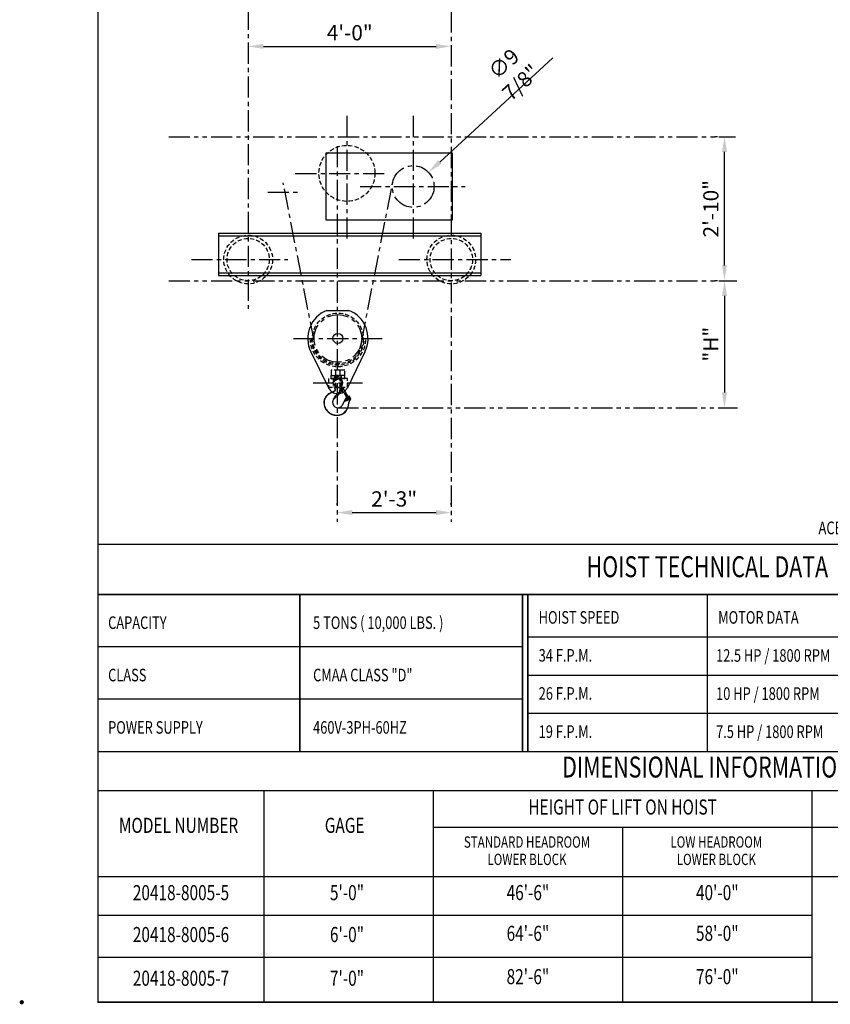
# Model space of a CAD drawing. Extents: x -32 to 275, y -350 to 50.
# Drawn here: x -32 to 159, y -350 to -118 of the extents above; entities that cross this region are included whole.
import ezdxf
from ezdxf.enums import TextEntityAlignment as Align

# ---------------------------------------------------------------- set-up
doc = ezdxf.new("R2010")
doc.units = 0
doc.header["$LTSCALE"] = 4
doc.header["$MEASUREMENT"] = 0
for name, pattern in [('CENTER', [2, 1.25, -0.25, 0.25, -0.25]), ('HIDDEN', [0.375, 0.25, -0.125]), ('PHANTOM', [2.5, 1.25, -0.25, 0.25, -0.25, 0.25, -0.25])]:
    doc.linetypes.add(name, pattern=pattern)
doc.layers.get('DEFPOINTS').update_dxf_attribs({"linetype": 'CONTINUOUS'})
for name, color, linetype in [('BOLD', 4, 'CONTINUOUS'), ('CENTER', 6, 'CENTER'), ('DIM', 7, 'CONTINUOUS'), ('DIMENSION', 7, 'CONTINUOUS'), ('HIDDEN', 1, 'HIDDEN'), ('OBJECT-STD', 3, 'CONTINUOUS'), ('PHANTOM', 8, 'PHANTOM'), ('TEXT-DK', 4, 'CONTINUOUS'), ('TXT', 7, 'CONTINUOUS')]:
    doc.layers.add(name, color=color, linetype=linetype)
doc.styles.add('ROMAND', font='ROMAND.SHX', dxfattribs={"width": 0.75})
doc.styles.add('ROMANS', font='romans.shx', dxfattribs={"width": 0.75})
doc.dimstyles.get("Standard").update_dxf_attribs({"dimscale": 36, "dimtxt": 0.1, "dimasz": 0.1, "dimexe": 0.0625, "dimexo": 0.0625, "dimgap": 0.03, "dimtad": 1, "dimdec": 5, "dimzin": 3, "dimdsep": 46, "dimlunit": 4, "dimtxsty": 'ROMANS', "dimcen": 0, "dimclrd": 256, "dimclre": 256, "dimclrt": 256, "dimadec": 0, "dimazin": 0, "dimtfac": 1, "dimtdec": 5, "dimtofl": 0, "dimtmove": 0, "dimatfit": 3, "dimfxl": 0, "dimfrac": 2, "dimtolj": 1, "dimtzin": 0, "dimlwd": -1, "dimlwe": -1, "dimarcsym": 0})

# ---------------------------------------------------------------- blocks, each defined once
blk = doc.blocks.new('*D25')
at = {"layer": 'DEFPOINTS', "color": 0}
for p in [(134.49, -145.54), (135.05, -145.54), (135.05, -179.54)]:
    blk.add_point(p, dxfattribs=at)
at = {"layer": 'DIMENSION'}
for p, q in [((132.8, -145.54), (132.24, -145.54)), ((134.49, -175.94), (134.49, -149.14)), ((132.8, -179.54), (132.24, -179.54))]:
    blk.add_line(p, q, dxfattribs=at)
for points in [[(133.89, -149.14), (135.09, -149.14), (134.49, -145.54)], [(133.89, -175.94), (135.09, -175.94), (134.49, -179.54)]]:
    blk.add_solid(points, dxfattribs=at)
at = {"layer": 'DIMENSION', "insert": (131.27, -162.54), "char_height": 3.6, "attachment_point": 5, "rotation": 90, "style": 'ROMANS'}
blk.add_mtext('\\A1;2\'-10"', dxfattribs=at)
blk = doc.blocks.new('*D26')
at = {"layer": 'DEFPOINTS', "color": 0}
for p in [(134.49, -179.54), (134.49, -209.54), (134.49, -209.54)]:
    blk.add_point(p, dxfattribs=at)
at = {"layer": 'DIMENSION'}
blk.add_line((134.49, -183.14), (134.49, -205.94), dxfattribs=at)
for points in [[(133.89, -183.14), (135.09, -183.14), (134.49, -179.54)], [(133.89, -205.94), (135.09, -205.94), (134.49, -209.54)]]:
    blk.add_solid(points, dxfattribs=at)
at = {"layer": 'DIMENSION', "insert": (131.27, -194.54), "char_height": 3.6, "attachment_point": 5, "rotation": 90, "style": 'ROMANS'}
blk.add_mtext('\\A1;"H"', dxfattribs=at)
blk = doc.blocks.new('*D27')
at = {"layer": 'DEFPOINTS', "color": 0}
for p in [(42.93, -234.77), (69.93, -234.31), (69.93, -234.77)]:
    blk.add_point(p, dxfattribs=at)
at = {"layer": 'DIMENSION'}
for p, q in [((42.93, -232.52), (42.93, -232.06)), ((69.93, -232.52), (69.93, -232.06)), ((46.53, -234.31), (66.33, -234.31))]:
    blk.add_line(p, q, dxfattribs=at)
for points in [[(46.53, -233.71), (46.53, -234.91), (42.93, -234.31)], [(66.33, -233.71), (66.33, -234.91), (69.93, -234.31)]]:
    blk.add_solid(points, dxfattribs=at)
at = {"layer": 'DIMENSION', "insert": (56.43, -231.09), "char_height": 3.6, "attachment_point": 5, "style": 'ROMANS'}
blk.add_mtext('\\A1;2\'-3"', dxfattribs=at)
blk = doc.blocks.new('*D28')
at = {"layer": 'DEFPOINTS', "color": 0}
for p in [(21.93, -124.19), (69.93, -124.19), (69.93, -124.19)]:
    blk.add_point(p, dxfattribs=at)
at = {"layer": 'DIMENSION'}
blk.add_line((25.53, -124.19), (66.33, -124.19), dxfattribs=at)
for points in [[(25.53, -123.59), (25.53, -124.79), (21.93, -124.19)], [(66.33, -123.59), (66.33, -124.79), (69.93, -124.19)]]:
    blk.add_solid(points, dxfattribs=at)
at = {"layer": 'DIMENSION', "insert": (45.93, -120.97), "char_height": 3.6, "attachment_point": 5, "style": 'ROMANS'}
blk.add_mtext('\\A1;4\'-0"', dxfattribs=at)
blk = doc.blocks.new('*D32')
at = {"layer": 'DEFPOINTS', "color": 0}
for p in [(64.56, -153.95), (57.3, -160.64)]:
    blk.add_point(p, dxfattribs=at)
at = {"layer": 'DIMENSION'}
blk.add_line((93.93, -126.88), (67.21, -151.51), dxfattribs=at)
blk.add_solid([(66.8, -151.06), (67.62, -151.95), (64.56, -153.95)], dxfattribs=at)
at = {"layer": 'DIMENSION', "insert": (84.35, -130.51), "char_height": 3.6, "attachment_point": 5, "rotation": 42.6569, "style": 'ROMANS'}
blk.add_mtext('\\A1;∅9 7/8"', dxfattribs=at)

msp = doc.modelspace()

# ---------------------------------------------------------------- linework, layer by layer
at = {"layer": 'BOLD'}
for p, q in [((34.13076, -266.048895), (34.13076, -253.677332)), ((130.443908, -290.792449), (130.443908, -253.677311)), ((173.04511, -263.777127), (88.175149, -263.777127)), ((86.771758, -266.048895), (-13.561613, -266.048895)), ((34.13076, -290.79202), (34.13076, -266.048895)), ((173.04511, -272.777127), (88.175149, -272.777127)), ((86.771758, -278.420457), (-13.561613, -278.420457)), ((173.04511, -281.777127), (88.175149, -281.777127)), ((86.771758, -290.79202), (-13.561613, -290.79202)), ((155.153737, -329.49604), (-13.561613, -329.49604)), ((155.153737, -339.39329), (-13.561613, -339.39329))]:
    msp.add_line(p, q, dxfattribs=at)
at = {"layer": 'BOLD', "const_width": 0.356301}
msp.add_lwpolyline([(-13.561613, -349.959965), (274.448362, -349.959965), (274.448362, 28.040035), (-13.561613, 28.040035)], close=True, dxfattribs=at)
at = {"layer": 'BOLD'}
for points, const_width in [([(274.448362, -241.800632), (-13.561613, -241.800632)], 0.356301), ([(274.448362, -253.677332), (-13.561613, -253.677332)], 0.356301), ([(34.13076, -253.677332), (34.13076, -290.79202)], 0.356301), ([(86.771758, -253.677332), (86.771758, -290.79202)], 0.356301), ([(88.008929, -253.677332), (88.008929, -290.792449)], 0.356305), ([(274.448362, -290.79202), (-13.561613, -290.79202)], 0.356301), ([(274.448362, -299.991019), (-13.561613, -299.991019)], 0.356301), ([(25.667487, -299.991019), (25.667487, -349.959965)], 0.356301), ([(65.667487, -299.991019), (65.667487, -349.959965)], 0.356301), ([(155.153737, -299.991019), (155.153737, -349.959965)], 0.356301), ([(155.153737, -308.651112), (65.667487, -308.651112)], 0.356301), ([(244.639987, -308.651112), (155.153737, -308.651112)], 0.356301), ([(274.448362, -320.311206), (-13.561613, -320.311206)], 0.356301)]:
    msp.add_lwpolyline(points, dxfattribs=dict(at, const_width=const_width))
msp.add_lwpolyline([(274.448362, -349.959965), (-13.561613, -349.959965)], dxfattribs=at)
at = {"layer": 'CENTER'}
for p, q in [((21.930255, -19.282183), (21.930255, -186.199086)), ((69.930255, -19.935482), (69.930255, -236.482868)), ((45.261255, -140.607962), (45.261255, -170.143291)), ((60.930255, -140.607962), (60.930255, -170.143291)), ((42.930255, -147.751852), (42.930255, -236.482868)), ((33.068687, -154.180781), (54.551154, -154.180781)), ((37.595613, -194.159227), (30.2001, -156.42917)), ((48.368493, -157.290781), (73.179646, -157.290781)), ((48.673, -194.159227), (56.068513, -156.42917)), ((26.556358, -158.641075), (33.887179, -158.641075)), ((8.526335, -174.540781), (31.334175, -174.540781)), ((57.526335, -174.540781), (83.982061, -174.540781)), ((32.61063, -193.177645), (53.657983, -193.177645)), ((37.289059, -203.677645), (48.979554, -203.677645))]:
    msp.add_line(p, q, dxfattribs=at)
for centre, radius in [((60.930255, -157.290781), 4.9375), ((43.134307, -193.177645), 5.625)]:
    msp.add_circle(centre, radius, dxfattribs=at)
at = {"layer": 'DIMENSION', "const_width": 0.5}
msp.add_lwpolyline([(-31.811613, -349.959965, 1), (-31.311613, -349.959965, 1)], format="xyb", close=True, dxfattribs=at)
at = {"layer": 'HIDDEN'}
for p, q in [((44.759307, -200.677645), (41.509307, -200.677645)), ((41.509307, -200.677645), (41.509307, -201.927645)), ((41.509307, -201.927645), (44.759307, -201.927645)), ((42.321807, -202.177645), (43.946807, -202.177645)), ((44.759307, -201.927645), (44.759307, -200.677645)), ((42.35783, -205.564713), (42.286053, -205.610349)), ((42.376892, -205.605793), (42.299195, -205.658745)), ((42.354307, -204.771395), (43.914307, -204.771395)), ((42.355924, -204.788417), (42.354307, -204.771395)), ((42.360612, -204.80451), (42.355924, -204.788417)), ((42.417226, -205.504803), (42.35783, -205.564713)), ((42.440198, -204.960109), (42.360612, -204.80451)), ((42.441709, -205.537343), (42.376892, -205.605793)), ((42.461908, -205.433302), (42.417226, -205.504803)), ((42.484607, -205.11356), (42.440198, -204.960109)), ((42.490983, -205.455533), (42.441709, -205.537343)), ((42.489777, -205.353472), (42.461908, -205.433302)), ((42.499307, -205.268888), (42.484607, -205.11356)), ((42.499307, -205.268888), (42.489777, -205.353472)), ((42.521531, -205.364079), (42.490983, -205.455533)), ((42.531168, -205.268888), (42.521531, -205.364079)), ((43.075337, -206.207999), (43.290978, -206.013841)), ((43.290978, -206.013841), (43.396954, -205.902196)), ((43.396954, -205.902196), (43.486003, -205.772368)), ((43.486003, -205.772368), (43.553985, -205.629095)), ((43.553985, -205.629095), (43.582229, -205.546765)), ((43.582229, -205.546765), (43.603884, -205.464777)), ((43.603884, -205.464777), (43.618549, -205.383833)), ((43.614627, -205.943801), (44.124686, -205.649318)), ((43.614627, -205.943801), (43.627758, -205.953942)), ((43.618549, -205.383833), (43.625974, -205.303711)), ((43.625974, -205.303711), (43.648959, -205.282831)), ((43.627758, -205.953942), (44.142916, -205.656516)), ((43.642217, -205.278996), (43.64207, -205.289088)), ((43.642266, -205.268888), (43.642217, -205.278996)), ((43.642266, -205.268888), (43.65159, -205.179915)), ((43.648959, -205.686059), (43.648959, -205.282831)), ((43.65159, -205.179915), (43.680503, -205.088529)), ((43.680503, -205.088529), (43.727217, -205.000124)), ((43.727217, -205.000124), (43.790849, -204.915889)), ((43.790849, -204.915889), (43.88205, -204.829343)), ((43.818817, -205.210522), (43.814396, -205.277074)), ((43.814396, -205.277074), (43.821675, -205.343354)), ((43.834809, -205.145761), (43.818817, -205.210522)), ((43.821675, -205.343354), (43.840423, -205.40733)), ((43.861885, -205.084782), (43.834809, -205.145761)), ((43.840423, -205.40733), (43.87005, -205.467023)), ((43.899213, -205.029475), (43.861885, -205.084782)), ((43.87005, -205.467023), (43.909638, -205.52061)), ((43.88205, -204.829343), (43.891276, -204.817039)), ((43.891276, -204.817039), (43.898717, -204.814506)), ((44.091554, -204.903544), (43.891276, -204.817039)), ((43.898717, -204.814506), (43.90391, -204.811166)), ((43.945645, -204.981544), (43.899213, -205.029475)), ((43.90391, -204.811166), (43.906909, -204.807073)), ((43.906909, -204.807073), (43.912469, -204.789172)), ((44.116449, -204.897579), (43.906909, -204.807073)), ((43.909638, -205.52061), (43.957954, -205.56644)), ((43.912469, -204.789172), (43.914307, -204.771395)), ((43.999747, -204.942475), (43.945645, -204.981544)), ((43.957954, -205.56644), (44.013508, -205.603122)), ((44.059849, -204.913472), (43.999747, -204.942475)), ((44.013508, -205.603122), (44.074582, -205.629535)), ((44.124097, -204.895431), (44.059849, -204.913472)), ((44.324155, -205.292474), (44.064458, -205.292474)), ((44.323829, -205.24357), (44.064785, -205.24357)), ((44.074582, -205.629535), (44.157095, -205.662115)), ((44.190504, -204.888908), (44.124097, -204.895431)), ((44.157095, -205.662115), (44.244857, -205.706445)), ((44.257024, -204.8941), (44.190504, -204.888908)), ((44.244857, -205.706445), (44.337369, -205.765489)), ((44.321598, -204.910842), (44.257024, -204.8941)), ((44.382241, -204.938615), (44.321598, -204.910842)), ((44.337369, -205.765489), (44.418409, -205.829515)), ((44.43708, -204.976551), (44.382241, -204.938615)), ((44.418409, -205.829515), (44.434028, -205.84448)), ((44.484434, -205.023479), (44.43708, -204.976551)), ((44.522847, -205.077941), (44.484434, -205.023479)), ((44.551147, -205.138258), (44.522847, -205.077941)), ((44.568473, -205.202566), (44.551147, -205.138258)), ((44.574306, -205.268884), (44.568473, -205.202566)), ((44.629606, -205.490054), (44.632966, -205.495542)), ((44.632966, -205.495542), (44.636004, -205.499513)), ((44.636004, -205.499513), (44.644149, -205.507548)), ((44.644149, -205.507548), (44.654235, -205.514508)), ((44.654235, -205.514508), (44.66591, -205.520217)), ((44.66591, -205.520217), (44.676821, -205.524078)), ((44.676821, -205.524078), (44.689345, -205.527262)), ((44.689345, -205.527262), (44.703495, -205.529642)), ((44.703495, -205.529642), (44.718082, -205.531016)), ((44.718082, -205.531016), (44.732352, -205.531468)), ((44.732352, -205.531468), (44.745869, -205.531168)), ((44.745869, -205.531168), (44.757849, -205.530311)), ((44.757849, -205.530311), (44.766312, -205.529328)), ((44.766312, -205.529328), (44.769313, -205.528874)), ((44.795207, -205.577426), (44.769313, -205.528874)), ((44.769322, -205.528891), (44.769313, -205.528874)), ((44.769324, -205.528896), (44.769313, -205.528874))]:
    msp.add_line(p, q, dxfattribs=at)
for points in [[(41.462807, -202.615145), (44.805807, -202.615145), (44.805807, -201.927645), (41.462807, -201.927645)], [(42.571807, -204.771395), (43.696807, -204.771395), (43.696807, -200.677645), (42.571807, -200.677645)], [(40.884307, -204.677645), (45.384307, -204.677645), (45.384307, -202.677645), (40.884307, -202.677645)], [(41.657807, -202.740145), (44.610807, -202.740145), (44.610807, -202.615145), (41.657807, -202.615145)]]:
    msp.add_lwpolyline(points, close=True, dxfattribs=at)
for points in [[(42.321807, -201.927645), (42.321807, -202.615145)], [(43.946807, -202.615145), (43.946807, -201.927645)]]:
    msp.add_lwpolyline(points, dxfattribs=at)
for centre, radius in [((45.261255, -154.180781), 6.625), ((21.930255, -174.540781), 5.75), ((21.930255, -174.540781), 5), ((69.930255, -174.540781), 5.75), ((69.930255, -174.540781), 5), ((43.134307, -193.177645), 6), ((43.134307, -203.677645), 0.875), ((44.194307, -205.268888), 0.17625)]:
    msp.add_circle(centre, radius, dxfattribs=at)
for centre, radius, start, end in [((43.134307, -193.177645), 6.625, 180, 0), ((43.134307, -193.177645), 6.25, 180, 0), ((42.664307, -205.686059), 1, 330.63422133, 344.46164448), ((42.664307, -205.686059), 0.984652, 344.82549228, 0), ((44.194307, -205.268888), 0.131973, 168.93960867, 190.29488461), ((44.194307, -205.268888), 0.131973, 349.70511539, 11.06039133), ((45.044314, -205.268863), 0.470009, 180.00262558, 208.07394033)]:
    msp.add_arc(centre, radius, start, end, dxfattribs=at)
at = {"layer": 'OBJECT-STD'}
for p, q in [((14.930255, -168.290781), (76.930255, -168.290781)), ((14.930255, -168.290781), (14.930255, -178.290781)), ((14.930255, -168.915781), (76.930255, -168.915781)), ((76.930255, -168.290781), (76.930255, -178.290781)), ((14.930255, -177.665781), (76.930255, -177.665781)), ((14.930255, -178.290781), (76.930255, -178.290781)), ((40.512284, -186.552645), (45.756329, -186.552645)), ((36.733175, -196.306725), (40.888296, -204.806817)), ((49.535438, -196.306725), (45.380318, -204.806817)), ((40.354042, -206.801947), (40.167659, -207.067496)), ((40.375061, -206.889656), (40.194408, -207.141592)), ((40.573518, -206.565415), (40.354042, -206.801947)), ((40.592071, -206.66078), (40.375061, -206.889656)), ((40.771866, -206.398275), (40.573518, -206.565415)), ((40.76361, -206.515761), (40.592071, -206.66078)), ((40.951265, -206.381921), (40.76361, -206.515761)), ((40.97026, -206.263845), (40.771866, -206.398275)), ((41.157687, -206.258625), (40.951265, -206.381921)), ((41.159946, -206.160265), (40.97026, -206.263845)), ((41.340554, -206.159199), (41.157687, -206.258625)), ((42.286053, -205.610349), (41.159946, -206.160265)), ((41.519707, -206.063266), (41.340554, -206.159199)), ((41.694948, -205.972168), (41.519707, -206.063266)), ((41.901663, -205.866399), (41.694948, -205.972168)), ((42.103544, -205.761887), (41.901663, -205.866399)), ((42.299195, -205.658745), (42.103544, -205.761887)), ((42.227761, -207.433651), (43.336713, -206.426241)), ((42.393878, -207.007222), (42.469439, -206.838627)), ((42.469439, -206.838627), (42.569681, -206.687249)), ((42.569681, -206.687249), (42.690998, -206.556626)), ((42.690998, -206.556626), (42.875347, -206.388924)), ((42.875347, -206.388924), (43.075337, -206.207999)), ((44.434028, -205.84448), (44.484411, -205.892754)), ((44.484411, -205.892754), (44.538196, -205.953805)), ((44.538196, -205.953805), (44.58205, -206.011868)), ((44.58205, -206.011868), (44.617835, -206.066551)), ((44.617835, -206.066551), (44.647017, -206.117669)), ((44.647017, -206.117669), (45.049402, -206.872094)), ((45.688175, -207.251764), (44.795207, -205.577426)), ((45.049402, -206.872094), (45.113124, -206.975821)), ((45.113124, -206.975821), (45.189212, -207.071295)), ((45.504216, -206.906732), (45.568862, -206.861946)), ((45.52156, -206.939251), (45.526625, -206.944316)), ((45.526625, -206.944316), (45.542712, -206.963912)), ((45.542712, -206.963912), (45.562348, -206.991818)), ((45.568862, -206.861946), (45.769047, -206.760806)), ((45.756702, -206.788581), (45.758458, -206.77522)), ((45.758937, -206.803976), (45.756702, -206.788581)), ((45.758458, -206.77522), (45.762595, -206.765982)), ((45.766255, -206.827723), (45.758937, -206.803976)), ((45.762595, -206.765982), (45.769047, -206.760806)), ((45.777742, -206.857388), (45.766255, -206.827723)), ((45.769047, -206.760806), (46.045831, -207.281362)), ((45.792967, -206.892093), (45.777742, -206.857388)), ((45.811205, -206.930226), (45.792967, -206.892093)), ((45.831061, -206.968865), (45.811205, -206.930226)), ((45.910499, -207.117612), (45.831061, -206.968865)), ((39.846219, -207.976862), (39.824307, -208.298888)), ((39.911936, -207.659113), (39.846219, -207.976862)), ((39.884109, -207.997316), (39.862984, -208.298888)), ((39.94746, -207.699177), (39.884109, -207.997316)), ((40.019636, -207.354637), (39.911936, -207.659113)), ((40.051425, -207.412572), (39.94746, -207.699177)), ((40.167659, -207.067496), (40.019636, -207.354637)), ((40.194408, -207.141592), (40.051425, -207.412572)), ((41.897062, -208.120746), (41.884307, -208.298888)), ((41.884307, -208.298888), (41.900936, -208.502054)), ((41.93506, -207.946285), (41.897062, -208.120746)), ((41.900936, -208.502054), (41.950374, -208.699883)), ((41.997478, -207.779134), (41.93506, -207.946285)), ((41.950374, -208.699883), (42.031301, -208.887002)), ((42.083036, -207.622616), (41.997478, -207.779134)), ((42.031301, -208.887002), (42.141577, -209.058486)), ((42.190095, -207.479764), (42.083036, -207.622616)), ((42.115048, -207.501392), (42.115834, -207.495757)), ((42.117095, -207.503486), (42.115048, -207.501392)), ((42.115834, -207.495757), (42.1187, -207.487843)), ((42.121938, -207.501424), (42.117095, -207.503486)), ((42.1187, -207.487843), (42.123031, -207.47852)), ((42.145234, -207.486228), (42.121938, -207.501424)), ((42.123031, -207.47852), (42.128531, -207.468129)), ((42.128531, -207.468129), (42.135235, -207.45655)), ((42.135235, -207.45655), (42.143098, -207.443902)), ((42.141577, -209.058486), (42.278303, -209.209794)), ((42.143098, -207.443902), (42.15208, -207.430305)), ((42.16788, -207.471303), (42.145234, -207.486228)), ((42.15208, -207.430305), (42.162216, -207.415779)), ((42.162216, -207.415779), (42.173567, -207.400319)), ((42.190396, -207.456056), (42.16788, -207.471303)), ((42.173567, -207.400319), (42.215187, -207.342566)), ((42.209279, -207.456977), (42.190095, -207.479764)), ((42.20448, -207.446696), (42.190396, -207.456056)), ((42.217053, -207.439144), (42.20448, -207.446696)), ((42.227761, -207.433651), (42.209279, -207.456977)), ((42.215187, -207.342566), (42.253106, -207.285688)), ((42.227761, -207.433651), (42.217053, -207.439144)), ((42.253106, -207.285688), (42.287654, -207.230197)), ((42.278303, -209.209794), (42.437757, -209.336836)), ((42.287654, -207.230197), (42.348066, -207.1179)), ((42.348066, -207.1179), (42.393878, -207.007222)), ((43.819776, -209.344161), (43.98647, -209.213368)), ((43.98647, -209.213368), (44.128825, -209.056099)), ((44.128825, -209.056099), (44.242317, -208.877519)), ((44.242317, -208.877519), (44.957375, -207.508267)), ((44.741341, -207.963931), (44.820902, -207.813141)), ((44.75591, -207.967648), (44.741341, -207.963931)), ((44.773885, -207.970007), (44.75591, -207.967648)), ((44.795539, -207.970934), (44.773885, -207.970007)), ((44.819917, -207.970188), (44.795539, -207.970934)), ((44.846277, -207.96768), (44.819917, -207.970188)), ((44.820902, -207.813141), (44.973942, -207.522684)), ((44.873846, -207.963512), (44.846277, -207.96768)), ((44.922821, -207.953656), (44.873846, -207.963512)), ((44.984409, -207.938631), (44.922821, -207.953656)), ((44.957375, -207.508267), (45.074613, -207.317102)), ((44.973942, -207.522684), (45.114415, -207.300925)), ((45.051617, -207.91969), (44.984409, -207.938631)), ((45.11975, -207.898099), (45.051617, -207.91969)), ((45.074613, -207.317102), (45.21763, -207.143155)), ((45.114415, -207.300925), (45.257941, -207.138744)), ((45.184811, -207.875235), (45.11975, -207.898099)), ((45.242435, -207.852946), (45.184811, -207.875235)), ((45.189212, -207.071295), (45.276011, -207.156477)), ((45.21763, -207.143155), (45.240745, -207.121868)), ((45.287394, -207.833818), (45.242435, -207.852946)), ((45.276011, -207.156477), (45.372841, -207.230717)), ((45.300646, -207.82784), (45.287394, -207.833818)), ((45.313705, -207.821851), (45.300646, -207.82784)), ((45.452409, -207.752607), (45.313705, -207.821851)), ((45.372841, -207.230717), (45.477583, -207.292404)), ((45.605718, -207.663946), (45.452409, -207.752607)), ((45.476852, -209.580091), (45.57255, -209.306777)), ((45.516182, -207.296467), (45.477583, -207.292404)), ((45.502431, -207.2974), (45.49606, -207.294349)), ((45.530005, -207.309809), (45.502431, -207.2974)), ((45.528223, -207.297499), (45.516182, -207.296467)), ((45.5745, -207.300206), (45.528223, -207.297499)), ((45.554314, -207.319934), (45.530005, -207.309809)), ((45.574944, -207.327947), (45.554314, -207.319934)), ((45.562348, -206.991818), (45.583678, -207.024865)), ((45.57255, -209.306777), (45.639428, -209.02558)), ((45.614927, -207.301109), (45.5745, -207.300206)), ((45.591779, -207.334094), (45.574944, -207.327947)), ((45.583678, -207.024865), (45.606281, -207.062057)), ((45.60453, -207.338534), (45.591779, -207.334094)), ((45.612987, -207.341362), (45.60453, -207.338534)), ((45.757131, -207.563431), (45.605718, -207.663946)), ((45.606281, -207.062057), (45.629518, -207.102248)), ((45.6172, -207.342747), (45.612987, -207.341362)), ((45.648468, -207.300701), (45.614927, -207.301109)), ((45.6172, -207.342747), (45.646587, -207.327625)), ((45.629518, -207.102248), (45.652354, -207.143855)), ((45.639428, -209.02558), (45.676971, -208.739705)), ((45.646587, -207.327625), (45.709784, -207.294612)), ((45.674952, -207.299385), (45.648468, -207.300701)), ((45.652354, -207.143855), (45.701895, -207.237304)), ((45.693945, -207.297733), (45.674952, -207.299385)), ((45.676971, -208.739705), (45.683903, -208.617222)), ((45.683903, -208.617222), (45.684577, -208.595535)), ((45.684558, -208.595531), (45.685627, -208.54007)), ((45.685627, -208.54007), (45.685756, -208.485339)), ((45.685755, -208.48532), (45.686551, -208.434504)), ((45.685755, -208.48532), (45.685756, -208.485339)), ((45.686551, -208.434504), (45.689439, -208.385445)), ((45.710514, -207.29404), (45.688175, -207.251764)), ((45.689447, -208.385442), (45.700088, -208.295158)), ((45.705862, -207.295837), (45.693945, -207.297733)), ((45.701895, -207.237304), (45.749085, -207.327086)), ((45.703544, -207.29793), (45.771177, -207.42513)), ((45.709788, -207.29462), (45.705862, -207.295837)), ((45.710514, -207.29404), (45.709788, -207.29462)), ((45.749085, -207.327086), (45.793884, -207.413057)), ((45.775436, -207.547415), (45.757131, -207.563431)), ((45.790208, -207.527789), (45.775436, -207.547415)), ((45.800484, -207.505882), (45.790208, -207.527789)), ((45.793884, -207.413057), (45.802596, -207.43501)), ((45.805999, -207.482888), (45.800484, -207.505882)), ((45.802596, -207.43501), (45.806772, -207.458801)), ((45.806772, -207.458801), (45.805999, -207.482888)), ((45.996067, -207.276428), (45.910499, -207.117612)), ((45.986197, -207.672583), (45.957996, -207.712483)), ((46.012324, -207.622223), (45.986197, -207.672583)), ((45.996067, -207.276428), (46.025174, -207.344621)), ((46.051501, -207.643174), (46.000205, -207.722009)), ((46.032597, -207.561964), (46.012324, -207.622223)), ((46.025174, -207.344621), (46.041404, -207.418738)), ((46.043381, -207.493124), (46.032597, -207.561964)), ((46.041404, -207.418738), (46.043381, -207.493124)), ((46.045831, -207.281362), (46.079886, -207.369035)), ((46.082741, -207.554881), (46.051501, -207.643174)), ((46.079886, -207.369035), (46.092373, -207.461856)), ((46.092373, -207.461856), (46.082741, -207.554881)), ((42.437757, -209.336836), (42.615748, -209.436238)), ((42.615748, -209.436238), (42.807693, -209.505443)), ((42.807693, -209.505443), (43.008087, -209.542499)), ((43.008087, -209.542499), (43.224627, -209.545627)), ((43.224627, -209.545627), (43.432337, -209.512838)), ((43.432337, -209.512838), (43.63326, -209.444976)), ((43.63326, -209.444976), (43.819776, -209.344161)), ((45.031769, -210.317729), (45.204179, -210.08913)), ((45.204179, -210.08913), (45.353425, -209.842117)), ((45.353425, -209.842117), (45.476852, -209.580091))]:
    msp.add_line(p, q, dxfattribs=at)
msp.add_lwpolyline([(40.300415, -165.164781), (70.182215, -165.164781), (70.182215, -149.416781), (40.300415, -149.416781)], close=True, dxfattribs=at)
for centre, radius in [((43.134307, -193.177645), 1.18), ((43.134307, -203.677645), 1.125), ((45.314307, -207.458888), 0.13)]:
    msp.add_circle(centre, radius, dxfattribs=at)
for centre, radius, start, end in [((43.134307, -193.177645), 7.125, 111.59251618, 206.05088098), ((43.134307, -193.177645), 7.125, 333.94911902, 68.40748382), ((43.134307, -203.708895), 2.5, 206.05088098, 333.94911902), ((42.664307, -205.686059), 1, 312.2530884, 330.63422133), ((42.884307, -208.298888), 3.06, 180, 270), ((42.884307, -208.298888), 3.021324, 180, 270), ((42.884307, -208.518888), 2.84, 270, 0.49449652), ((44.194307, -205.268888), 2.75, 281.47389916, 304.25897331), ((46.914157, -208.484107), 1.228677, 141.09638685, 171.15385926), ((46.914157, -208.484107), 1.19, 140.17696193, 180.49449652), ((45.691712, -207.467383), 0.09, 304.25897331, 28), ((42.884307, -208.518888), 2.801324, 270, 320.04847998)]:
    msp.add_arc(centre, radius, start, end, dxfattribs=at)
at = {"layer": 'PHANTOM'}
for p, q in [((3.148775, -145.540781), (137.120449, -145.540781)), ((3.148775, -179.540781), (137.405905, -179.540781)), ((43.008087, -209.542499), (137.542063, -209.542499))]:
    msp.add_line(p, q, dxfattribs=at)
at = {"layer": 'TEXT-DK'}
msp.add_lwpolyline([(110.410612, -308.651112), (110.410612, -349.959965)], dxfattribs=at)

# ---------------------------------------------------------------- texts
at = {"layer": 'BOLD', "style": 'ROMAND', "width": 0.75}
for s, p in [('HOIST TECHNICAL DATA', (130.443374, -247.738982)), ('DIMENSIONAL INFORMATION', (130.443374, -295.056806))]:
    msp.add_text(s, height=4.948625, dxfattribs=at).set_placement(p, align=Align.MIDDLE)
at = {"layer": 'DIM', "color": 7, "style": 'ROMANS', "width": 0.75}
msp.add_text('ACECO RESERVES THE RIGHT TO MAKE CHANGES WITHOUT NOTICE.', height=2.99329658, dxfattribs=at).set_placement((156.701492, -240.362714), align=Align.BOTTOM_LEFT)
at = {"layer": 'TXT', "style": 'ROMANS', "width": 0.75}
for s, height, p in [('HOIST SPEED', 2.96921208, (90.574998, -259.071097)), ('MOTOR DATA', 2.9692121, (132.998888, -259.070452)), ('CAPACITY', 2.9692121, (-11.161765, -260.316821)), ('5 TONS ( 10,000 LBS. )', 2.96921208, (37.272394, -260.316176)), ('34 F.P.M.', 2.9692121, (90.574998, -268.033734)), ('12.5 HP / 1800 RPM', 2.96921208, (132.502183, -268.063675)), ('CLASS', 2.9692121, (-11.161765, -272.688383)), ('CMAA CLASS "D"', 2.96921208, (37.272394, -272.687739)), ('26 F.P.M.', 2.9692121, (90.574998, -277.033734)), ('10 HP / 1800 RPM', 2.96921208, (132.502183, -277.063675)), ('POWER SUPPLY', 2.96921208, (-11.161765, -285.059946)), ('460V-3PH-60HZ', 2.96921208, (37.272394, -285.059301)), ('19 F.P.M.', 2.9692121, (90.574998, -286.048627)), ('7.5 HP / 1800 RPM', 2.96921208, (132.502183, -286.078568))]:
    msp.add_text(s, height=height, dxfattribs=at).set_placement(p, align=Align.MIDDLE_LEFT)
for s, height, p in [('HEIGHT OF LIFT ON HOIST', 3.56301, (110.410612, -304.324114)), ('MODEL NUMBER', 3.56301, (5.490593, -308.651112)), ('GAGE', 3.56301, (44.719693, -308.651112)), ('STANDARD HEADROOM', 2.6722575, (87.816976, -312.471406)), ('LOW HEADROOM', 2.6722575, (132.560101, -312.471406)), ('LOWER BLOCK', 2.6722575, (87.816976, -316.574141)), ('LOWER BLOCK', 2.6722575, (132.560101, -316.574141)), ('20418-8005-5', 3.56301, (6.052937, -324.547414)), ('5\'-0"', 3.56301, (45.282037, -324.547414)), ('46\'-6"', 3.56301, (88.039049, -324.535941)), ('40\'-0"', 3.56301, (132.782174, -324.535941)), ('20418-8005-6', 3.56301, (6.052937, -334.444664)), ('6\'-0"', 3.56301, (45.282037, -334.444664)), ('64\'-6"', 3.56301, (88.039049, -334.155718)), ('58\'-0"', 3.56301, (132.782174, -334.155718)), ('20418-8005-7', 3.56301, (6.052937, -344.76624)), ('7\'-0"', 3.56301, (45.282037, -344.76624)), ('82\'-6"', 3.56301, (88.039049, -344.387682)), ('76\'-0"', 3.56301, (132.782174, -344.387682))]:
    msp.add_text(s, height=height, dxfattribs=at).set_placement(p, align=Align.MIDDLE)

# ---------------------------------------------------------------- dimensions: what is measured, and where the dimension line sits
at = {"layer": 'DIMENSION'}
for base, p1, p2, picture, middle in [((69.930255, -124.189105), (21.930255, -124.189105), (69.930255, -124.189105), '*D28', (45.930255, -120.966248)), ((69.930255, -234.311199), (42.930255, -234.765546), (69.930255, -234.765546), '*D27', (56.430255, -231.088342))]:
    dim = msp.add_linear_dim(base=base, p1=p1, p2=p2, dimstyle='Standard', dxfattribs=at)
    dim.commit()
    dim.dimension.update_dxf_attribs({"geometry": picture, "text_midpoint": middle})
dim = msp.add_diameter_dim_2p(p1=(57.299095, -160.636462), p2=(64.561415, -153.945099), dimstyle='Standard', dxfattribs=at)
dim.commit()
dim.dimension.update_dxf_attribs({"geometry": '*D32', "text_midpoint": (86.94308, -133.32306), "dimtype": 163})
dim = msp.add_linear_dim(base=(134.49013, -145.540781), p1=(135.046523, -179.540781), p2=(135.046523, -145.540781), angle=90, dimstyle='Standard', dxfattribs=at)
dim.commit()
dim.dimension.update_dxf_attribs({"geometry": '*D25', "text_midpoint": (131.267273, -162.540781)})
dim = msp.add_linear_dim(base=(134.49013, -209.542499), p1=(134.49013, -179.540781), p2=(134.49013, -209.542499), angle=90, text='"H"', dimstyle='Standard', dxfattribs=at)
dim.commit()
dim.dimension.update_dxf_attribs({"geometry": '*D26', "text_midpoint": (131.267273, -194.54164)})

doc.saveas('drawing.dxf')
